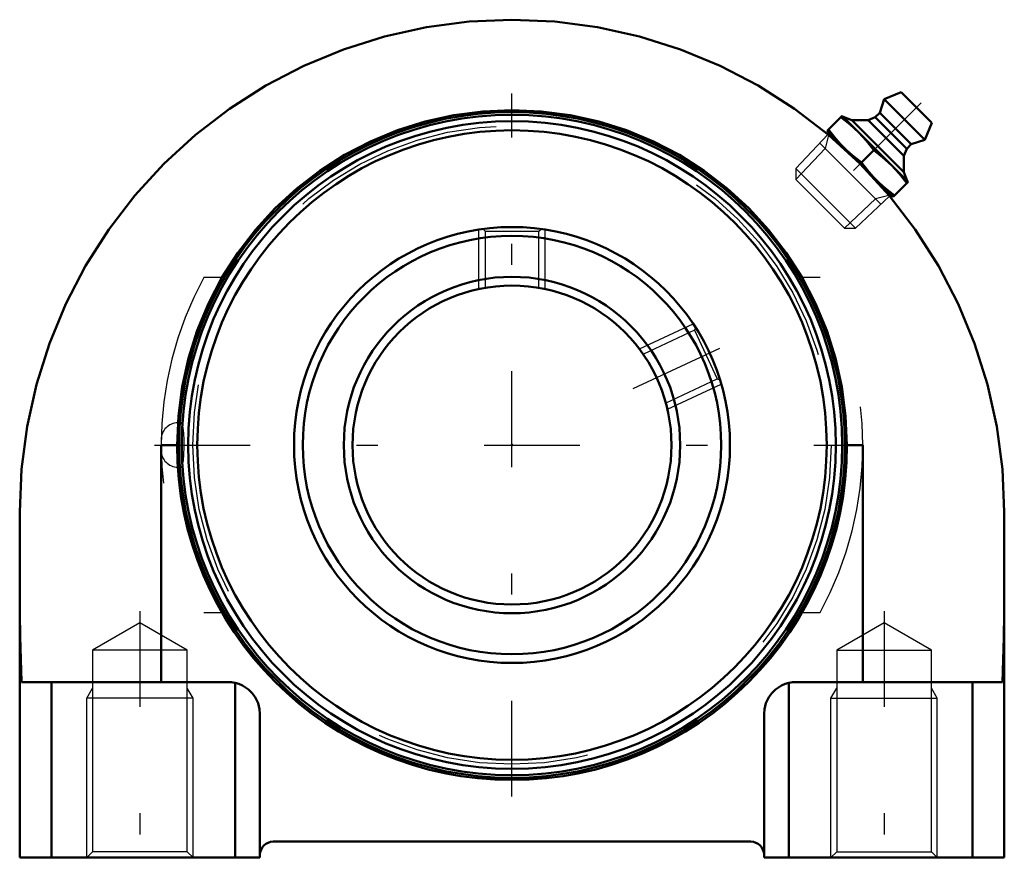
# Model space of a CAD drawing. Units: inches. Extents: x -2.31 to 2.32, y -2 to 2.
import ezdxf

# ---------------------------------------------------------------- set-up
doc = ezdxf.new("R2010")
doc.units = ezdxf.units.IN
doc.header["$MEASUREMENT"] = 0
doc.linetypes.add('Center', pattern=[1.5, 0.45, -0.5, 0.05, -0.5])
doc.linetypes.add('Dashed', pattern=[2, 1, -1])
for name, color, linetype, lineweight in [('AM_4', 7, 'Continuous', 50), ('AM_5', 3, 'Continuous', 25), ('AM_7', 7, 'Center', 25), ('AM_9', 6, 'Dashed', 25), ('ConnectionPoints', 7, 'Continuous', 50)]:
    doc.layers.add(name, color=color, linetype=linetype, lineweight=lineweight)

# ---------------------------------------------------------------- blocks, each defined once
blk = doc.blocks.new('2_405015E_Inch_0_in_124479_0')
at = {"layer": 'AM_4'}
for p, q in [((1.7501, 1.626), (1.7289, 1.5624)), ((1.8295, 1.6597), (1.7501, 1.626)), ((1.7501, 1.626), (1.941, 1.4351)), ((1.8295, 1.6597), (1.9747, 1.5145)), ((1.553, 1.5473), (1.4823, 1.4766)), ((1.553, 1.5473), (1.8623, 1.238)), ((1.5986, 1.5276), (1.5565, 1.5438)), ((1.6751, 1.5281), (1.5986, 1.5276)), ((1.7077, 1.5412), (1.6751, 1.5281)), ((1.6751, 1.5281), (1.8431, 1.3601)), ((1.7289, 1.5624), (1.7077, 1.5412)), ((1.7077, 1.5412), (1.8562, 1.3927)), ((1.7289, 1.5624), (1.8774, 1.4139)), ((1.5986, 1.5276), (1.8426, 1.2836)), ((1.941, 1.4351), (1.9747, 1.5145)), ((1.4823, 1.4766), (1.7916, 1.1673)), ((1.4915, 1.4674), (1.4852, 1.4608)), ((1.8431, 1.3601), (1.8562, 1.3927)), ((1.8562, 1.3927), (1.8774, 1.4139)), ((1.8774, 1.4139), (1.941, 1.4351)), ((1.7013, 1.3863), (1.6434, 1.3284)), ((1.8426, 1.2836), (1.8431, 1.3601)), ((1.8588, 1.2415), (1.8426, 1.2836)), ((1.7916, 1.1673), (1.8623, 1.238)), ((1.7758, 1.1702), (1.7824, 1.1765))]:
    blk.add_line(p, q, dxfattribs=at)
for points in [[(1.5466, 1.5409), (1.5898, 1.5071), (1.6303, 1.47)], [(1.5596, 1.3993), (1.5226, 1.4397), (1.4887, 1.483)], [(1.6303, 1.47), (1.6673, 1.4296), (1.7013, 1.3863)], [(1.6434, 1.3284), (1.6002, 1.3622), (1.5596, 1.3993)], [(1.7013, 1.3863), (1.7445, 1.3525), (1.785, 1.3153)], [(1.7143, 1.2446), (1.6773, 1.285), (1.6434, 1.3284)], [(1.785, 1.3153), (1.822, 1.275), (1.8559, 1.2316)], [(1.798, 1.1737), (1.7548, 1.2075), (1.7143, 1.2446)]]:
    blk.add_lwpolyline(points, dxfattribs=at)
at = {"layer": 'AM_5'}
for p, q in [((1.4889, 1.4577), (1.472, 1.3948)), ((1.472, 1.3948), (1.3351, 1.2491)), ((1.4468, 1.4199), (1.7349, 1.1318)), ((1.7727, 1.1739), (1.7098, 1.157)), ((1.7098, 1.157), (1.5641, 1.0201))]:
    blk.add_line(p, q, dxfattribs=at)
at = {"layer": 'AM_7'}
blk.add_line((1.9247, 1.6097), (1.4269, 1.1119), dxfattribs=at)
at = {"layer": 'AM_9'}
for p, q in [((1.4852, 1.4608), (1.3351, 1.301)), ((1.3351, 1.301), (1.3351, 1.2491)), ((1.3351, 1.301), (1.616, 1.0201)), ((1.3351, 1.2491), (1.5641, 1.0201)), ((1.616, 1.0201), (1.7758, 1.1702)), ((1.5641, 1.0201), (1.616, 1.0201))]:
    blk.add_line(p, q, dxfattribs=at)
blk = doc.blocks.new('3_123342_0_in_124479_0')
at = {"layer": 'AM_4'}
for radius in [1.5649, 1.5525, 1.5226, 1.48, 1.025, 0.984, 0.791, 0.75]:
    blk.add_circle((0, 0), radius, dxfattribs=at)
at = {"layer": 'AM_5'}
for p, q in [((-0.1562, 0.7335), (-0.1562, 1.013)), ((0.1562, 0.7335), (0.1562, 1.013)), ((0.5988, 0.4516), (0.8521, 0.5697)), ((0.7309, 0.1684), (0.9841, 0.2865))]:
    blk.add_line(p, q, dxfattribs=at)
at = {"layer": 'AM_7'}
for p, q in [((0.57, 0.2658), (1.0129, 0.4723)), ((-1.681, 0), (1.6535, 0))]:
    blk.add_line(p, q, dxfattribs=at)
at = {"layer": 'AM_9'}
for p, q in [((-0.1363, 1.0157), (-0.1262, 1.0055)), ((-0.1262, 1.0055), (-0.1262, 0.741)), ((-0.1262, 1.0055), (0.1262, 1.0055)), ((0.1262, 1.0055), (0.1364, 1.0157)), ((0.1262, 0.741), (0.1262, 1.0055)), ((-0.1262, 0.741), (-0.1281, 0.7392)), ((-0.1262, 0.741), (-0.1156, 0.741)), ((0.1156, 0.741), (0.1262, 0.741)), ((0.1281, 0.7392), (0.1262, 0.741)), ((0.858, 0.5393), (0.6183, 0.4276)), ((0.863, 0.553), (0.858, 0.5393)), ((0.858, 0.5393), (0.9646, 0.3106)), ((0.6183, 0.4276), (0.6156, 0.4285)), ((0.6183, 0.4276), (0.6228, 0.4179)), ((0.7249, 0.1988), (0.9646, 0.3106)), ((0.9646, 0.3106), (0.9781, 0.3057)), ((0.7205, 0.2084), (0.7249, 0.1988)), ((0.724, 0.1962), (0.7249, 0.1988)), ((-1.5707, 0.1042), (-1.5707, -0.1042)), ((-1.5559, 0.1042), (-1.5707, 0.1042)), ((-1.6498, 0.0251), (-1.6498, 0)), ((-1.5707, -0.1042), (-1.5559, -0.1042))]:
    blk.add_line(p, q, dxfattribs=at)
for points in [[(-1.5559, 0.1042), (-1.5559, 0.1042), (-1.5608, 0.0982), (-1.5651, 0.0808), (-1.5684, 0.0543), (-1.5702, 0.0217), (-1.5704, -0.013), (-1.569, -0.0462), (-1.5662, -0.0742), (-1.5622, -0.0941), (-1.5574, -0.1036), (-1.5559, -0.1042)], [(-1.5453, -0.073), (-1.5425, -0.0445), (-1.5412, -0.0109), (-1.5415, 0.0237), (-1.5434, 0.0556), (-1.5467, 0.0814), (-1.551, 0.0983), (-1.5559, 0.1042)], [(-1.5559, -0.1042), (-1.5524, -0.1013), (-1.5478, -0.0873), (-1.5453, -0.073)]]:
    blk.add_lwpolyline(points, dxfattribs=at)
blk.add_circle((0, 0), 1.5015, dxfattribs=at)
for centre, start, end in [((-1.5707, 0.0251), 90, 180), ((-1.5707, -0.0251), 180, 270)]:
    blk.add_arc(centre, 0.0791, start, end, dxfattribs=at)
blk = doc.blocks.new('4_124479H_0_in_124479_0')
at = {"layer": 'AM_4'}
for p, q in [((-1.6498, 0), (-1.6498, -1.115)), ((-1.5748, 0), (-1.6498, 0)), ((1.6498, 0), (1.5748, 0)), ((1.6498, 0), (1.6498, -1.115)), ((-2.315, -0.315), (-2.315, -1.94)), ((2.315, -0.315), (2.315, -1.94)), ((-1.335, -1.115), (-2.3059, -1.115)), ((-2.165, -1.94), (-2.165, -1.115)), ((-1.3025, -1.94), (-1.3025, -1.1186)), ((1.3025, -1.94), (1.3025, -1.1186)), ((1.335, -1.115), (2.3059, -1.115)), ((2.165, -1.94), (2.165, -1.115)), ((-1.185, -1.265), (-1.185, -1.94)), ((1.185, -1.265), (1.185, -1.94)), ((-1.1225, -1.865), (1.1225, -1.865)), ((-2.315, -1.94), (-1.185, -1.94)), ((1.185, -1.94), (2.315, -1.94))]:
    blk.add_line(p, q, dxfattribs=at)
for points in [[(-2.315, -0.315), (-2.3062, -0.1132), (-2.2798, 0.087), (-2.2361, 0.2842), (-2.1754, 0.4768), (-2.0981, 0.6634), (-2.0048, 0.8425), (-1.8963, 1.0128), (-1.7734, 1.1731), (-1.637, 1.322), (-1.4881, 1.4584), (-1.3278, 1.5813), (-1.1575, 1.6898), (-0.9784, 1.7831), (-0.7918, 1.8604), (-0.5992, 1.9211), (-0.402, 1.9648), (-0.2018, 1.9912), (0, 2), (0.2018, 1.9912), (0.402, 1.9648), (0.5992, 1.9211), (0.7918, 1.8604), (0.9784, 1.7831), (1.1575, 1.6898), (1.3278, 1.5813), (1.4881, 1.4584), (1.637, 1.322), (1.7734, 1.1731), (1.8963, 1.0128), (2.0048, 0.8425), (2.0981, 0.6634), (2.1754, 0.4768), (2.2361, 0.2842), (2.2798, 0.087), (2.3062, -0.1132), (2.315, -0.315)], [(-1.5748, 0), (-1.5688, 0.1373), (-1.5509, 0.2735), (-1.5211, 0.4076), (-1.4798, 0.5386), (-1.4273, 0.6655), (-1.3638, 0.7874), (-1.29, 0.9033), (-1.2064, 1.0123), (-1.1136, 1.1136), (-1.0123, 1.2064), (-0.9033, 1.29), (-0.7874, 1.3638), (-0.6655, 1.4273), (-0.5386, 1.4798), (-0.4076, 1.5211), (-0.2735, 1.5509), (-0.1373, 1.5688), (0, 1.5748), (0.1373, 1.5688), (0.2735, 1.5509), (0.4076, 1.5211), (0.5386, 1.4798), (0.6655, 1.4273), (0.7874, 1.3638), (0.9033, 1.29), (1.0123, 1.2064), (1.1136, 1.1136), (1.2064, 1.0123), (1.29, 0.9033), (1.3638, 0.7874), (1.4273, 0.6655), (1.4798, 0.5386), (1.5211, 0.4076), (1.5509, 0.2735), (1.5688, 0.1373), (1.5748, 0)], [(-2.315, -0.6826), (-2.3144, -0.7921), (-2.3127, -0.9009), (-2.3099, -1.008), (-2.306, -1.1126), (-2.3059, -1.115)], [(2.3059, -1.115), (2.3098, -1.0104), (2.3127, -0.9034), (2.3144, -0.7947), (2.315, -0.6851), (2.315, -0.6826)], [(-1.3025, -1.1186), (-1.2847, -1.1237), (-1.2679, -1.1308), (-1.2391, -1.1496), (-1.2214, -1.1671), (-1.2074, -1.1862), (-1.1939, -1.214), (-1.1866, -1.2429), (-1.185, -1.2646), (-1.185, -1.265)], [(1.185, -1.265), (1.185, -1.2646), (1.1866, -1.2429), (1.1939, -1.214), (1.2074, -1.1862), (1.2214, -1.1671), (1.2391, -1.1496), (1.2679, -1.1308), (1.2847, -1.1237), (1.3025, -1.1186)]]:
    blk.add_lwpolyline(points, dxfattribs=at)
for centre, radius, start, end in [((0, 0), 1.5748, 180, 0), ((-1.335, -1.265), 0.15, 77.4867, 90), ((1.335, -1.265), 0.15, 90, 102.5133), ((-1.1225, -1.9275), 0.0625, 90, 180), ((1.1225, -1.9275), 0.0625, 0, 90)]:
    blk.add_arc(centre, radius, start, end, dxfattribs=at)
at = {"layer": 'AM_5'}
for p, q in [((-2, -1.19), (-1.9729, -1.1431)), ((-1.5, -1.19), (-1.5271, -1.1431)), ((1.5, -1.19), (1.5271, -1.1431)), ((2, -1.19), (1.9729, -1.1431)), ((-1.5, -1.19), (-2, -1.19)), ((-2, -1.94), (-2, -1.19)), ((-1.5, -1.94), (-1.5, -1.19)), ((1.5, -1.94), (1.5, -1.19)), ((1.5, -1.19), (2, -1.19)), ((2, -1.94), (2, -1.19))]:
    blk.add_line(p, q, dxfattribs=at)
at = {"layer": 'AM_7'}
for p, q in [((0, -1.6535), (0, 1.6535)), ((-1.75, -0.7811), (-1.75, -1.9952)), ((1.75, -0.7811), (1.75, -1.9952))]:
    blk.add_line(p, q, dxfattribs=at)
at = {"layer": 'AM_9'}
for p, q in [((-1.3638, 0.7874), (-1.4498, 0.7874)), ((1.4498, 0.7874), (1.3638, 0.7874)), ((-1.4498, -0.7874), (-1.3638, -0.7874)), ((1.3638, -0.7874), (1.4498, -0.7874)), ((-1.75, -0.8363), (-1.9729, -0.965)), ((-1.5271, -0.965), (-1.75, -0.8363)), ((1.75, -0.8363), (1.5271, -0.965)), ((1.9729, -0.965), (1.75, -0.8363)), ((-1.9729, -0.965), (-1.9729, -1.913)), ((-1.5271, -0.965), (-1.9729, -0.965)), ((-1.5271, -1.913), (-1.5271, -0.965)), ((1.5271, -0.965), (1.5271, -1.913)), ((1.5271, -0.965), (1.9729, -0.965)), ((1.9729, -1.913), (1.9729, -0.965)), ((-1.9729, -1.913), (-2, -1.94)), ((-1.5271, -1.913), (-1.9729, -1.913)), ((-1.5, -1.94), (-1.5271, -1.913)), ((1.5271, -1.913), (1.5, -1.94)), ((1.5271, -1.913), (1.9729, -1.913)), ((2, -1.94), (1.9729, -1.913))]:
    blk.add_line(p, q, dxfattribs=at)
for centre, radius, start, end in [((0, 0), 1.6498, 151.4927, 208.5073), ((0, 0), 1.6498, 331.4927, 28.5073), ((-1.335, -1.265), 0.15, 67.2852, 77.4867), ((1.335, -1.265), 0.15, 102.5133, 105.812)]:
    blk.add_arc(centre, radius, start, end, dxfattribs=at)
blk = doc.blocks.new('1_124479_0')
for name in ['4_124479H_0_in_124479_0', '2_405015E_Inch_0_in_124479_0', '3_123342_0_in_124479_0']:
    blk.add_blockref(name, (0, 0))

msp = doc.modelspace()

# ---------------------------------------------------------------- linework, layer by layer
at = {"layer": 'ConnectionPoints'}
for p in [(1.637, 1.322), (0, 0, -0.75), (0, 0, 1.19), (0, 0, 1.19)]:
    msp.add_point(p, dxfattribs=at)

# ---------------------------------------------------------------- block references
msp.add_blockref('1_124479_0', (0, 0))

doc.saveas('drawing.dxf')
